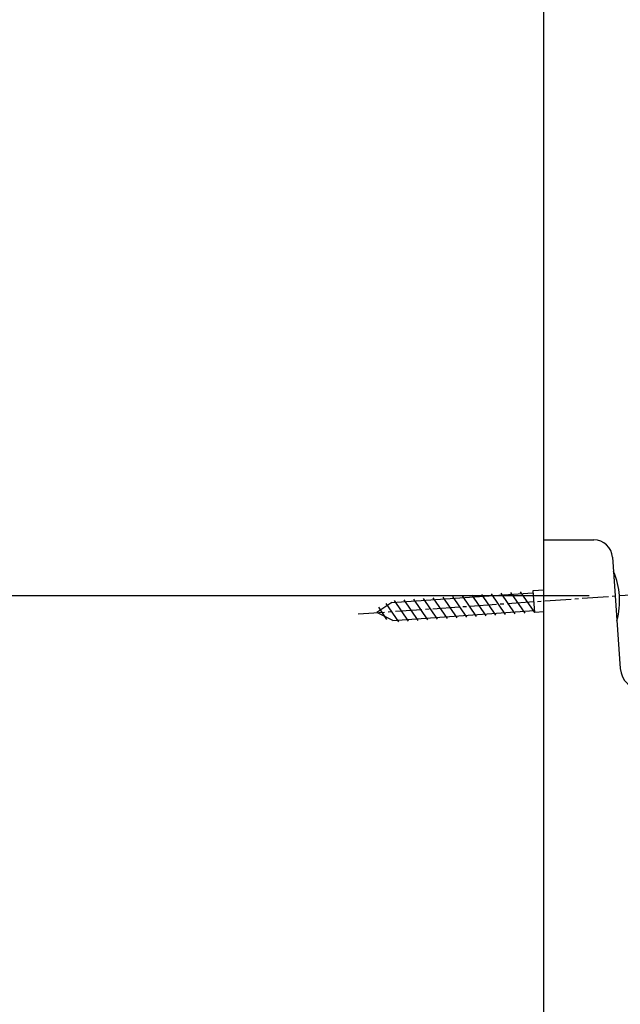
# Model space of a CAD drawing. Extents: x 250 to 4100, y 49 to 2870.
# Drawn here: x 560 to 720, y 1581 to 1844 of the extents above; entities that cross this region are included whole.
import ezdxf

# ---------------------------------------------------------------- set-up
doc = ezdxf.new("R2010")
doc.units = 0
doc.linetypes.add('EXLTYPE3', pattern=[10, 7, -1, 1, -1])
doc.layers.get('0').update_dxf_attribs({"linetype": 'CONTINUOUS'})
doc.layers.get('DEFPOINTS').update_dxf_attribs({"linetype": 'CONTINUOUS'})
doc.layers.add('化粧台', color=7, linetype='CONTINUOUS')
doc.layers.add('寸法', color=7, linetype='CONTINUOUS')
doc.styles.add('EXCADDIM1', font='monotxt', dxfattribs={"width": 0.84, "bigfont": 'extfont'})
doc.styles.get("Standard").update_dxf_attribs({"font": 'monotxt', "bigfont": 'extfont'})
doc.dimstyles.new('ISO-25', dxfattribs={"dimtxt": 2.5, "dimasz": 2.5, "dimexe": 1.25, "dimexo": 0.625, "dimtad": 1, "dimtxsty": 'STANDARD', "dimcen": 2.5, "dimazin": 3, "dimtfac": 1, "dimtmove": 0, "dimatfit": 3})

# ---------------------------------------------------------------- blocks, each defined once
blk = doc.blocks.new('EX_NORM')
at = {"color": 0, "linetype": 'CONTINUOUS'}
for q in [(-1, 0.1667), (-1, 0), (-1, -0.1667)]:
    blk.add_line((0, 0), q, dxfattribs=at)
blk = doc.blocks.new('*D42')
at = {"layer": 'DEFPOINTS', "color": 0}
for p in [(440, 1690), (719.05, 1690), (700, 850)]:
    blk.add_point(p, dxfattribs=at)
at = {"layer": '寸法', "color": 3, "linetype": 'CONTINUOUS'}
for p, q in [((712.05, 1690), (430, 1690)), ((440, 880), (440, 1660)), ((693, 850), (430, 850))]:
    blk.add_line(p, q, dxfattribs=at)
at = {"layer": '寸法', "color": 3, "xscale": 30, "yscale": 30, "zscale": 30}
for p, rotation in [((440, 1690), 90), ((440, 850), 270)]:
    blk.add_blockref('EX_NORM', p, dxfattribs=dict(at, rotation=rotation))
at = {"layer": '寸法', "color": 2, "insert": (416.5, 1270), "char_height": 40, "attachment_point": 5, "rotation": 90, "style": 'EXCADDIM1'}
blk.add_mtext('840（手洗器壁固定）', dxfattribs=at)

msp = doc.modelspace()

# ---------------------------------------------------------------- linework, layer by layer
at = {"layer": '化粧台', "color": 7, "linetype": 'CONTINUOUS'}
msp.add_line((700, 850), (700, 1980), dxfattribs=at)
at = {"layer": '化粧台', "color": 2, "linetype": 'CONTINUOUS'}
for p, q in [((700, 1705), (713.34, 1705)), ((718.33, 1700.35), (720.41, 1670.58))]:
    msp.add_line(p, q, dxfattribs=at)
at = {"layer": '化粧台', "color": 6, "linetype": 'EXLTYPE3'}
msp.add_line((650.39, 1685.2), (724.75, 1690.4), dxfattribs=at)
at = {"layer": '化粧台', "color": 6, "linetype": 'CONTINUOUS'}
for p, q in [((659.32, 1688.23), (697.07, 1690.87)), ((678.13, 1690.05), (681.88, 1684.49)), ((680.73, 1690.23), (684.47, 1684.67)), ((683.32, 1690.41), (687.07, 1684.86)), ((685.91, 1690.59), (689.66, 1685.04)), ((688.51, 1690.77), (692.25, 1685.22)), ((691.1, 1690.95), (694.85, 1685.4)), ((693.69, 1691.13), (697.44, 1685.58)), ((700.09, 1691.58), (697.04, 1691.37)), ((697.04, 1691.37), (697.44, 1685.58)), ((659.32, 1688.23), (655.34, 1685.55)), ((657.78, 1688.01), (661.13, 1683.04)), ((659.98, 1688.78), (663.72, 1683.22)), ((662.57, 1688.96), (666.32, 1683.41)), ((665.16, 1689.14), (668.91, 1683.59)), ((667.76, 1689.32), (671.5, 1683.77)), ((670.35, 1689.5), (674.1, 1683.95)), ((672.95, 1689.68), (676.69, 1684.13)), ((675.54, 1689.86), (679.28, 1684.31)), ((659.65, 1683.44), (655.34, 1685.55)), ((655.76, 1686.98), (657.95, 1683.73)), ((659.65, 1683.44), (697.4, 1686.08)), ((700.09, 1685.77), (697.44, 1685.58))]:
    msp.add_line(p, q, dxfattribs=at)
at = {"layer": '化粧台', "color": 2, "linetype": 'CONTINUOUS'}
for centre, radius, start, end in [((713.34, 1700), 5, 4, 90), ((726.39, 1671), 6, 184, 270)]:
    msp.add_arc(centre, radius, start, end, dxfattribs=at)
at = {"layer": '化粧台', "color": 6, "linetype": 'CONTINUOUS'}
msp.add_arc((700.73, 1688.72), 19.5, 344.3515, 23.6485, dxfattribs=at)

# ---------------------------------------------------------------- dimensions: what is measured, and where the dimension line sits
at = {"layer": '寸法', "color": 3, "linetype": 'CONTINUOUS'}
dim = msp.add_linear_dim(base=(440, 1690), p1=(700, 850), p2=(719.05, 1690), angle=90, text='840（手洗器壁固定）', dimstyle='ISO-25', override={"dimtxt": 40, "dimasz": 30, "dimexe": 10, "dimexo": 7, "dimgap": 0, "dimtad": 1, "dimjust": 0, "dimtih": 0, "dimtoh": 0, "dimdec": 0, "dimzin": 0, "dimlunit": 2, "dimtxsty": 'EXCADDIM1', "dimblk1": 'EX_NORM', "dimblk2": 'EX_NORM', "dimsah": 1, "dimse1": 0, "dimse2": 0, "dimclrd": 3, "dimclre": 3, "dimclrt": 2, "dimtmove": 2}, dxfattribs=at)
dim.commit()
dim.dimension.update_dxf_attribs({"geometry": '*D42', "text_midpoint": (416.5, 1270), "dimtype": 160})

doc.saveas('drawing.dxf')
